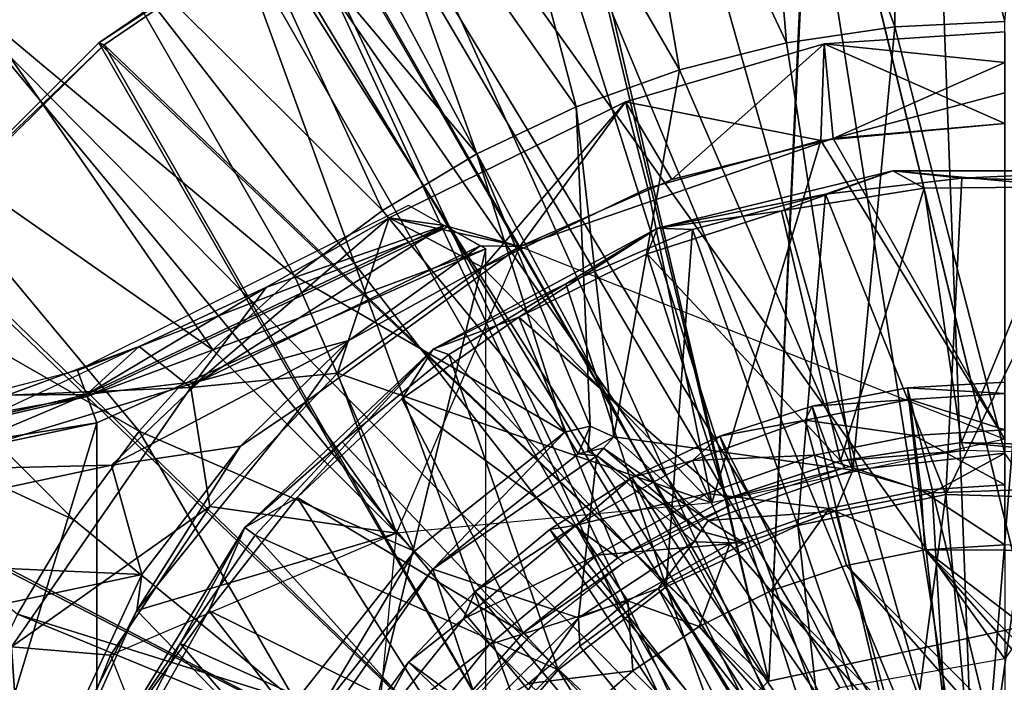
# Model space of a CAD drawing. Units: feet. Extents: x -4 to 17.4, y -6.2 to 2.4.
# Drawn here: x -1 to 0, y 0.4 to 1.1 of the extents above; entities that cross this region are included whole.
import ezdxf

# ---------------------------------------------------------------- set-up
doc = ezdxf.new("R2010")
doc.units = ezdxf.units.FT
doc.header["$MEASUREMENT"] = 0
doc.layers.get('0').update_dxf_attribs({"color": 255})
for name, color, linetype in [('AFUWA-3-ARPM', 4, 'Continuous'), ('AFUWA-3-CLBK', 19, 'Continuous'), ('AFUWA-3-CPVL', 11, 'Continuous'), ('AFUWA-3-KNBK', 19, 'Continuous'), ('AFUWA-P', 2, 'Continuous')]:
    doc.layers.add(name, color=color, linetype=linetype)

# ---------------------------------------------------------------- blocks, each defined once
blk = doc.blocks.new('A$C71C41602')
at = {"linetype": 'Continuous', "lineweight": 0}
for p, q in [((-11.91584, 4.51802), (-11.81092, 4.53354)), ((-11.81092, 4.53354), (-11.91584, 4.51802)), ((-11.81092, 4.53354), (-11.70463, 4.53873)), ((-11.81092, 4.53354), (-11.70463, 4.53873)), ((-11.8794, 4.51697), (-11.7047, 4.52867)), ((-11.7047, 4.52867), (-11.8794, 4.51697)), ((-11.8794, 4.51697), (-12.07155, 4.46096)), ((-11.8794, 4.51697), (-12.07155, 4.46096)), ((-12.01923, 4.49208), (-11.91584, 4.51802)), ((-11.91584, 4.51802), (-12.01923, 4.49208)), ((-11.8794, 4.51697), (-11.87043, 4.42559)), ((-12.01923, 4.49208), (-12.11918, 4.45622)), ((-12.11918, 4.45622), (-12.01923, 4.49208)), ((-12.07155, 4.46096), (-12.2787, 4.35927)), ((-12.07155, 4.46096), (-12.2787, 4.35927)), ((-12.0267, 4.3859), (-12.07155, 4.46096)), ((-12.21527, 4.41064), (-12.11918, 4.45622)), ((-12.21527, 4.41064), (-12.11918, 4.45622)), ((-11.7047, 4.44009), (-11.87043, 4.42559)), ((-11.87043, 4.42559), (-11.7047, 4.44009)), ((-11.87043, 4.42559), (-12.0267, 4.3859)), ((-12.0267, 4.3859), (-11.87043, 4.42559)), ((-12.21527, 4.41064), (-12.30641, 4.35585)), ((-12.21527, 4.41064), (-12.30641, 4.35585)), ((-11.8128, 4.39423), (-12.04047, 4.33874)), ((-11.8128, 4.39423), (-11.87803, 4.37171)), ((-11.8128, 4.39423), (-11.59626, 4.39419)), ((-11.8128, 4.39423), (-11.74611, 4.38708)), ((-11.74611, 4.38708), (-11.59626, 4.39419)), ((-12.17351, 4.32104), (-12.0267, 4.3859)), ((-12.0267, 4.3859), (-12.17351, 4.32104)), ((-11.87803, 4.37171), (-11.74611, 4.38708)), ((-11.74611, 4.38708), (-11.87803, 4.37171)), ((-11.74611, 4.38708), (-11.61303, 4.38349)), ((-11.61303, 4.38349), (-11.74611, 4.38708)), ((-11.87803, 4.37171), (-12.04047, 4.33874)), ((-11.87803, 4.37171), (-12.00667, 4.33754)), ((-11.87803, 4.37171), (-12.00667, 4.33754)), ((-12.59041, 4.20656), (-12.28116, 4.36064)), ((-12.33832, 4.33215), (-12.30641, 4.35585)), ((-12.30641, 4.35585), (-12.33832, 4.33215)), ((-12.24657, 4.34144), (-12.28116, 4.36064)), ((-12.25743, 4.22184), (-12.04047, 4.33874)), ((-12.24653, 4.34144), (-12.24689, 4.34149)), ((-12.24653, 4.34144), (-12.24689, 4.34149)), ((-12.24653, 4.34144), (-12.24514, 4.34065)), ((-12.24653, 4.34144), (-12.24514, 4.34065)), ((-12.24653, 4.34144), (-12.17351, 4.32104)), ((-12.24384, 4.33993), (-12.24516, 4.34066)), ((-12.24384, 4.33993), (-12.2335, 4.33405)), ((-12.2349, 4.33485), (-12.2119, 4.32182)), ((-12.2349, 4.33485), (-12.2119, 4.32182)), ((-12.04047, 4.33874), (-12.12911, 4.28515)), ((-12.12911, 4.28515), (-12.00667, 4.33754)), ((-12.00667, 4.33754), (-12.12911, 4.28515)), ((-12.04047, 4.33874), (-12.00667, 4.33754)), ((-12.58271, 4.15057), (-12.20652, 4.31872)), ((-12.58271, 4.15057), (-12.20652, 4.31872)), ((-12.17351, 4.32104), (-12.38179, 4.17001)), ((-12.38179, 4.17001), (-12.17351, 4.32104)), ((-12.21341, 4.32109), (-12.2119, 4.32182)), ((-12.2119, 4.32182), (-12.21341, 4.32109)), ((-12.21204, 4.32172), (-12.2119, 4.32182)), ((-12.21204, 4.32172), (-12.2119, 4.32182)), ((-12.17351, 4.32104), (-12.2119, 4.32182)), ((-12.2117, 4.32166), (-12.20652, 4.31872)), ((-12.20652, 4.31872), (-12.20652, 4.31792)), ((-12.20377, 4.25075), (-12.17351, 4.32104)), ((-12.17519, 4.31715), (-12.17, 4.31965)), ((-12.17, 4.31965), (-12.17519, 4.31715)), ((-12.11582, 4.29814), (-12.17351, 4.32104)), ((-12.25743, 4.22184), (-12.12911, 4.28515)), ((-12.24221, 4.2166), (-12.12911, 4.28515)), ((-12.12911, 4.28515), (-12.24221, 4.2166)), ((-12.25743, 4.22184), (-12.43951, 4.0494)), ((-12.38179, 4.17001), (-12.34609, 4.2202)), ((-12.25743, 4.22184), (-12.34535, 4.13232)), ((-12.25743, 4.22184), (-12.24221, 4.2166)), ((-12.34535, 4.13232), (-12.24221, 4.2166)), ((-12.24221, 4.2166), (-12.34535, 4.13232)), ((-12.61404, 4.19783), (-12.59028, 4.20661)), ((-12.61404, 4.19783), (-12.59028, 4.20661)), ((-12.59028, 4.20661), (-12.61404, 4.19783)), ((-12.61392, 4.19787), (-12.95191, 4.1111)), ((-12.54488, 4.1722), (-12.65536, 4.13862)), ((-12.54488, 4.1722), (-12.65536, 4.13862)), ((-12.59291, 4.17789), (-12.59273, 4.17789)), ((-12.59273, 4.17789), (-12.59258, 4.17791)), ((-12.54417, 3.96917), (-12.38179, 4.17001)), ((-12.54417, 3.96917), (-12.38179, 4.17001)), ((-12.38179, 4.17001), (-12.44001, 4.13065)), ((-12.58409, 4.15432), (-12.58271, 4.15057)), ((-12.58271, 4.15057), (-12.97935, 4.06649)), ((-12.58271, 4.15057), (-12.97935, 4.06649)), ((-12.34535, 4.13232), (-12.43951, 4.0494)), ((-12.42951, 4.04191), (-12.34535, 4.13232)), ((-12.34535, 4.13232), (-12.42951, 4.04191)), ((-12.13657, 3.91186), (-12.34535, 4.13232)), ((-12.13657, 3.91186), (-12.34535, 4.13232)), ((-11.76178, 4.08131), (-11.90476, 4.05119)), ((-11.61369, 4.07728), (-11.76178, 4.08131)), ((-12.56805, 3.83911), (-12.43951, 4.0494)), ((-12.43951, 4.0494), (-12.50196, 3.93725)), ((-12.43951, 4.0494), (-12.42951, 4.04191)), ((-11.90476, 4.05119), (-12.03198, 3.9919)), ((-12.50196, 3.93725), (-12.42951, 4.04191)), ((-12.50196, 3.93725), (-12.42951, 4.04191)), ((-12.9631, 3.91365), (-12.53904, 4.00381)), ((-12.9631, 3.91365), (-12.53904, 4.00381)), ((-12.66102, 3.74192), (-12.53904, 4.00381)), ((-12.66102, 3.74192), (-12.53904, 4.00381)), ((-12.54417, 3.96917), (-12.53904, 4.00381)), ((-12.03198, 3.9919), (-12.13657, 3.91186)), ((-12.54417, 3.96917), (-12.64776, 3.73673)), ((-12.54417, 3.96917), (-12.64776, 3.73673)), ((-12.56805, 3.83911), (-12.50196, 3.93725)), ((-12.50196, 3.93725), (-12.56271, 3.81834)), ((-12.56271, 3.81834), (-12.50196, 3.93725)), ((-12.22217, 3.81178), (-12.13657, 3.91186)), ((-12.13657, 3.91186), (-11.92166, 3.68494)), ((-12.13657, 3.91186), (-11.92166, 3.68494))]:
    blk.add_line(p, q, dxfattribs=at)

msp = doc.modelspace()

# ---------------------------------------------------------------- linework, layer by layer
at = {"layer": 'AFUWA-3-ARPM'}
for points in [[(-0.10622, 1.07776, 0.49657), (-0.10498, 1.47247, 0.37846), (-0.24418, 1.45575, 0.37846)], [(-0.07315, 1.47462, 0.28003), (-0.02727, 0.24262, 0.28003), (-0.21903, 1.46006, 0.28003)], [(-0.10622, 1.07776, 0.49657), (0.00007, 1.08295, 0.49657), (-0.10498, 1.47247, 0.37846)], [(-0.10498, 1.47247, 0.37846), (0.00007, 1.08295, 0.49657), (0.03568, 1.47589, 0.37846)], [(-0.07315, 1.47462, 0.28003), (0.07275, 1.47462, 0.28003), (-0.02727, 0.24262, 0.28003)], [(0.07275, 1.47462, 0.28003), (0.21814, 1.46018, 0.28003), (-0.02727, 0.24262, 0.28003)], [(-0.21903, 1.46006, 0.28003), (-0.02727, 0.24262, 0.28003), (-0.36223, 1.4313, 0.28003)], [(0.21814, 1.46018, 0.28003), (0.08068, 0.23043, 0.28003), (-0.02727, 0.24262, 0.28003)], [(-0.21115, 1.06224, 0.49657), (-0.24418, 1.45575, 0.37846), (-0.38149, 1.42587, 0.37846)], [(-0.10622, 1.07776, 0.49657), (-0.24418, 1.45575, 0.37846), (-0.21115, 1.06224, 0.49657)], [(-0.02727, 0.24262, 0.28003), (-0.50271, 1.38816, 0.28003), (-0.36223, 1.4313, 0.28003)], [(-0.51549, 1.38308, 0.37846), (-0.31453, 1.0363, 0.49657), (-0.38149, 1.42587, 0.37846)], [(-0.31453, 1.0363, 0.49657), (-0.21115, 1.06224, 0.49657), (-0.38149, 1.42587, 0.37846)], [(-0.41448, 1.00044, 0.49657), (-0.51549, 1.38308, 0.37846), (-0.64443, 1.32796, 0.37846)], [(-0.12984, 0.20674, 0.28003), (-0.63747, 1.3317, 0.28003), (-0.50271, 1.38816, 0.28003)], [(-0.51549, 1.38308, 0.37846), (-0.41448, 1.00044, 0.49657), (-0.31453, 1.0363, 0.49657)], [(-0.12984, 0.20674, 0.28003), (-0.50271, 1.38816, 0.28003), (-0.02727, 0.24262, 0.28003)], [(0.02487, 0.49943, 0.00003), (0.0684, 1.37335, 0.03003), (-0.18621, 1.36392, 0.03003)], [(0.02487, 0.49943, 0.00003), (-0.18536, 1.3613, 0.00003), (0.0684, 1.37335, 0.00003)], [(-0.18621, 1.36392, 0.03003), (-0.43401, 1.30677, 0.03003), (-0.22815, 0.44496, 0.00003)], [(-0.22815, 0.44496, 0.00003), (0.02487, 0.49943, 0.00003), (-0.18621, 1.36392, 0.03003)], [(-0.22815, 0.44496, 0.00003), (-0.42941, 1.30415, 0.00003), (-0.18536, 1.3613, 0.00003)], [(-0.22815, 0.44496, 0.00003), (-0.18536, 1.3613, 0.00003), (0.02487, 0.49943, 0.00003)], [(-0.76789, 1.26075, 0.37846), (-0.51058, 0.95485, 0.49657), (-0.64443, 1.32796, 0.37846)], [(-0.63747, 1.3317, 0.28003), (-0.12984, 0.20674, 0.28003), (-0.7658, 1.2623, 0.28003)], [(-0.51058, 0.95485, 0.49657), (-0.41448, 1.00044, 0.49657), (-0.64443, 1.32796, 0.37846)], [(-0.22815, 0.44496, 0.00003), (-0.43401, 1.30677, 0.03003), (-0.66605, 1.20527, 0.03003)], [(-0.22815, 0.44496, 0.00003), (-0.66223, 1.20241, 0.00003), (-0.42941, 1.30415, 0.00003)], [(-0.12984, 0.20674, 0.28003), (-0.88646, 1.18062, 0.28003), (-0.7658, 1.2623, 0.28003)], [(-0.76789, 1.26075, 0.37846), (-0.88458, 1.18198, 0.37846), (-0.60172, 0.90006, 0.49657)], [(-0.51058, 0.95485, 0.49657), (-0.76789, 1.26075, 0.37846), (-0.60172, 0.90006, 0.49657)], [(-0.66605, 1.20527, 0.03003), (-0.87614, 1.06238, 0.03003), (-0.22815, 0.44496, 0.00003)], [(-0.87614, 1.06238, 0.03003), (-0.66605, 1.20527, 0.03003), (-0.66223, 1.20241, 0.00003)], [(-0.87105, 1.0604, 0.00003), (-0.87614, 1.06238, 0.03003), (-0.66223, 1.20241, 0.00003)], [(-0.22815, 0.44496, 0.00003), (-0.87105, 1.0604, 0.00003), (-0.66223, 1.20241, 0.00003)], [(-0.88458, 1.18198, 0.37846), (-0.99283, 1.09269, 0.37846), (-0.68685, 0.83685, 0.49657)], [(-0.68685, 0.83685, 0.49657), (-0.60172, 0.90006, 0.49657), (-0.88458, 1.18198, 0.37846)], [(-0.88646, 1.18062, 0.28003), (-0.12984, 0.20674, 0.28003), (-0.99947, 1.08667, 0.28003)], [(-0.99283, 1.09269, 0.37846), (-1.09231, 0.9933, 0.37846), (-0.76579, 0.76533, 0.49657)], [(-0.12984, 0.20674, 0.28003), (-0.20669, 0.1299, 0.28003), (-0.99947, 1.08667, 0.28003)], [(-0.99947, 1.08667, 0.28003), (-0.20669, 0.1299, 0.28003), (-0.99947, 0.00005, 0.28003)], [(-0.76579, 0.76533, 0.49657), (-0.68685, 0.83685, 0.49657), (-0.99283, 1.09269, 0.37846)], [(-0.10622, 1.07776, 0.49657), (-0.21115, 1.06224, 0.49657), (-0.14699, 0.64897, 0.49657)], [(-0.10622, 1.07776, 0.49657), (-0.14699, 0.64897, 0.49657), (0, 0.66541, 0.49657)], [(-0.10622, 1.07776, 0.49657), (0, 0.66541, 0.49657), (0.00007, 1.08295, 0.49657)], [(0, 1.04336, 3.8299), (0, 1.07289, 2.99657), (-0.1747, 1.06119, 2.99657)], [(0, 0.9843, 0.49657), (-0.1747, 1.06119, 2.99657), (0, 1.07289, 2.99657)], [(-1.05656, 0.88208, 0.03003), (-0.42004, 0.27128, 0.00003), (-0.87614, 1.06238, 0.03003)], [(-0.87105, 1.0604, 0.00003), (-1.05656, 0.88208, 0.03003), (-0.87614, 1.06238, 0.03003)], [(-1.05656, 0.88208, 0.03003), (-0.87105, 1.0604, 0.00003), (-1.05079, 0.88276, 0.00003)], [(-0.42004, 0.27128, 0.00003), (-1.05079, 0.88276, 0.00003), (-0.87105, 1.0604, 0.00003)], [(-0.87614, 1.06238, 0.03003), (-0.42004, 0.27128, 0.00003), (-0.22815, 0.44496, 0.00003)], [(-0.22815, 0.44496, 0.00003), (-0.42004, 0.27128, 0.00003), (-0.87105, 1.0604, 0.00003)], [(-0.32201, 0.93012, 5.49657), (-0.1747, 1.06119, 2.99657), (-0.36685, 1.00517, 2.99657)], [(-0.17776, 0.9677, 0.49657), (-0.36685, 1.00517, 2.99657), (-0.1747, 1.06119, 2.99657)], [(-0.32201, 0.93012, 5.49657), (-0.16574, 0.9698, 5.49657), (-0.1747, 1.06119, 2.99657)], [(-0.21115, 1.06224, 0.49657), (-0.31453, 1.0363, 0.49657), (-0.14699, 0.64897, 0.49657)], [(-0.1747, 1.06119, 2.99657), (0, 0.9843, 0.49657), (-0.17776, 0.9677, 0.49657)], [(-0.16574, 0.9698, 5.49657), (0, 1.04336, 3.8299), (-0.1747, 1.06119, 2.99657)], [(0, 1.01383, 4.66324), (0, 1.04336, 3.8299), (-0.16574, 0.9698, 5.49657)], [(-0.41448, 1.00044, 0.49657), (-0.3779, 0.6812, 0.49657), (-0.31453, 1.0363, 0.49657)], [(-0.14699, 0.64897, 0.49657), (-0.31453, 1.0363, 0.49657), (-0.3779, 0.6812, 0.49657)], [(0, 0.9843, 5.49657), (0, 1.01383, 4.66324), (-0.16574, 0.9698, 5.49657)], [(-0.46881, 0.86526, 5.49657), (-0.36685, 1.00517, 2.99657), (-0.59518, 0.89309, 3.00801)], [(-0.59518, 0.89309, 3.00801), (-0.36685, 1.00517, 2.99657), (-0.50456, 0.84497, 0.49657)], [(-0.51058, 0.95485, 0.49657), (-0.40097, 0.69159, 0.49657), (-0.41448, 1.00044, 0.49657)], [(-0.50456, 0.84497, 0.49657), (-0.36685, 1.00517, 2.99657), (-0.34498, 0.9218, 0.49657)], [(-0.36685, 1.00517, 2.99657), (-0.46881, 0.86526, 5.49657), (-0.32201, 0.93012, 5.49657)], [(-0.40097, 0.69159, 0.49657), (-0.3779, 0.6812, 0.49657), (-0.41448, 1.00044, 0.49657)], [(-0.34498, 0.9218, 0.49657), (-0.36685, 1.00517, 2.99657), (-0.17776, 0.9677, 0.49657)], [(-0.83703, 0.68666, 0.49657), (-1.09231, 0.9933, 0.37846), (-1.18185, 0.8848, 0.37846)], [(-1.09231, 0.9933, 0.37846), (-0.83703, 0.68666, 0.49657), (-0.76579, 0.76533, 0.49657)], [(0, 0.9843, 0.49657), (0, 0.67918, 0.49657), (-0.17776, 0.9677, 0.49657)], [(0, 0.67919, 5.49657), (0, 0.9843, 5.49657), (-0.16574, 0.9698, 5.49657)], [(0, 0.67919, 5.49657), (-0.16574, 0.9698, 5.49657), (-0.46881, 0.86526, 5.49657)], [(-0.32201, 0.93012, 5.49657), (-0.46881, 0.86526, 5.49657), (-0.16574, 0.9698, 5.49657)], [(-0.2832, 0.61732, 0.49657), (-0.34498, 0.9218, 0.49657), (-0.17776, 0.9677, 0.49657)], [(0, 0.67918, 0.49657), (-0.2832, 0.61732, 0.49657), (-0.17776, 0.9677, 0.49657)], [(-0.60172, 0.90006, 0.49657), (-0.42551, 0.68586, 0.49657), (-0.51058, 0.95485, 0.49657)], [(-0.51058, 0.95485, 0.49657), (-0.42551, 0.68586, 0.49657), (-0.40097, 0.69159, 0.49657)], [(-0.34498, 0.9218, 0.49657), (-0.2832, 0.61732, 0.49657), (-0.50456, 0.84497, 0.49657)], [(-0.53914, 0.88414, 4.04972), (-0.57646, 0.90485, 2.99657), (-0.89669, 0.74531, 3.18145)], [(-0.42551, 0.68586, 0.49657), (-0.60172, 0.90006, 0.49657), (-0.68685, 0.83685, 0.49657)], [(-0.88803, 0.72211, 4.07226), (-0.54184, 0.88565, 3.97377), (-0.71398, 0.82588, 3.07883)], [(-0.54184, 0.88565, 3.97377), (-0.88803, 0.72211, 4.07226), (-0.77823, 0.73525, 4.95011)], [(-0.78722, 0.72893, 2.99657), (-0.71398, 0.82588, 3.07883), (-0.59518, 0.89309, 3.00801)], [(-0.78722, 0.72893, 2.99657), (-0.59518, 0.89309, 3.00801), (-0.64528, 0.743, 0.49657)], [(-0.5072, 0.86603, 4.95096), (-0.54184, 0.88565, 3.97377), (-0.77823, 0.73525, 4.95011)], [(-0.54184, 0.88565, 3.97377), (-0.59518, 0.89309, 3.00801), (-0.71398, 0.82588, 3.07883)], [(-0.64528, 0.743, 0.49657), (-0.59518, 0.89309, 3.00801), (-0.50456, 0.84497, 0.49657)], [(-0.46881, 0.86526, 5.49657), (-0.59518, 0.89309, 3.00801), (-0.54184, 0.88565, 3.97377)], [(-0.5072, 0.86603, 4.95096), (-0.46881, 0.86526, 5.49657), (-0.54184, 0.88565, 3.97377)], [(-1.18185, 0.8848, 0.37846), (-1.26053, 0.76868, 0.37846), (-0.90032, 0.60108, 0.49657)], [(-0.42004, 0.27128, 0.00003), (-1.05656, 0.88208, 0.03003), (-1.19964, 0.67253, 0.03003)], [(-0.42004, 0.27128, 0.00003), (-1.19599, 0.67437, 0.00003), (-1.05079, 0.88276, 0.00003)], [(-1.18185, 0.8848, 0.37846), (-0.90032, 0.60108, 0.49657), (-0.83703, 0.68666, 0.49657)], [(-0.88735, 0.72027, 4.14217), (-0.53914, 0.88414, 4.04972), (-0.89669, 0.74531, 3.18145)], [(-0.53914, 0.88414, 4.04972), (-0.88735, 0.72027, 4.14217), (-0.50183, 0.86294, 5.10287)], [(-0.50183, 0.86294, 5.10287), (-0.88735, 0.72027, 4.14217), (-0.87802, 0.69479, 5.10287)], [(-0.87802, -0.69468, 5.10287), (-0.50183, 0.86294, 5.10287), (-0.87802, 0.69479, 5.10287)], [(-0.87802, -0.69468, 5.10287), (-0.50183, -0.86284, 5.10287), (-0.50183, 0.86294, 5.10287)], [(-0.5072, 0.86603, 4.95096), (-0.77823, 0.73525, 4.95011), (-0.6343, 0.77438, 5.02473)], [(-0.6771, 0.71422, 5.49657), (-0.46881, 0.86526, 5.49657), (-0.6343, 0.77438, 5.02473)], [(-0.46881, 0.86526, 5.49657), (-0.6771, 0.71422, 5.49657), (-0.58809, 0.58815, 5.49657)], [(-0.46881, 0.86526, 5.49657), (-0.5072, 0.86603, 4.95096), (-0.6343, 0.77438, 5.02473)], [(-0.64528, 0.743, 0.49657), (-0.50456, 0.84497, 0.49657), (-0.2832, 0.61732, 0.49657)], [(-0.68685, 0.83685, 0.49657), (-0.76579, 0.76533, 0.49657), (-0.5707, 0.57075, 0.49657)], [(-0.42551, 0.68586, 0.49657), (-0.68685, 0.83685, 0.49657), (-0.5707, 0.57075, 0.49657)], [(-0.83712, 0.76873, 3.14909), (-0.88803, 0.72211, 4.07226), (-0.71398, 0.82588, 3.07883)], [(-0.83712, 0.76873, 3.14909), (-0.71398, 0.82588, 3.07883), (-0.78722, 0.72893, 2.99657)], [(-0.86388, 0.65385, 5.05831), (-0.6343, 0.77438, 5.02473), (-0.77823, 0.73525, 4.95011)], [(-0.6343, 0.77438, 5.02473), (-0.86388, 0.65385, 5.05831), (-0.73896, 0.6724, 5.07818)], [(-0.6771, 0.71422, 5.49657), (-0.6343, 0.77438, 5.02473), (-0.73896, 0.6724, 5.07818)], [(-0.95481, 0.50976, 0.49657), (-0.90032, 0.60108, 0.49657), (-1.26053, 0.76868, 0.37846)], [(-0.83712, 0.76873, 3.14909), (-1.25114, 0.57527, 3.36628), (-0.96448, 0.72167, 3.21851)], [(-0.96448, 0.72167, 3.21851), (-0.83712, 0.76873, 3.14909), (-0.78722, 0.72893, 2.99657)], [(-0.96448, 0.72167, 3.21851), (-0.88803, 0.72211, 4.07226), (-0.83712, 0.76873, 3.14909)], [(-0.5707, 0.57075, 0.49657), (-0.76579, 0.76533, 0.49657), (-0.83703, 0.68666, 0.49657)], [(-0.89669, 0.74531, 3.18145), (-1.24722, 0.65532, 3.36235), (-0.88735, 0.72027, 4.14217)], [(-0.64528, 0.743, 0.49657), (-0.76872, 0.61397, 0.49657), (-0.78722, 0.72893, 2.99657)], [(-0.64528, 0.743, 0.49657), (-0.58809, 0.58815, 0.49657), (-0.76872, 0.61397, 0.49657)], [(-0.2832, 0.61732, 0.49657), (-0.58809, 0.58815, 0.49657), (-0.64528, 0.743, 0.49657)], [(-1.0619, 0.64902, 4.94949), (-0.77823, 0.73525, 4.95011), (-0.88803, 0.72211, 4.07226)], [(-0.77823, 0.73525, 4.95011), (-1.0619, 0.64902, 4.94949), (-0.86388, 0.65385, 5.05831)], [(-0.78722, 0.72893, 2.99657), (-0.96044, 0.4781, 2.99657), (-0.96448, 0.72167, 3.21851)], [(-0.78722, 0.72893, 2.99657), (-0.76872, 0.61397, 0.49657), (-0.96044, 0.4781, 2.99657)], [(-0.87802, 0.69479, 5.10287), (-0.88735, 0.72027, 4.14217), (-1.26093, 0.63322, 4.23262)], [(-0.88735, 0.72027, 4.14217), (-1.24722, 0.65532, 3.36235), (-1.26093, 0.63322, 4.23262)], [(-0.96448, 0.72167, 3.21851), (-1.25994, 0.63484, 4.16929), (-0.88803, 0.72211, 4.07226)], [(-0.88803, 0.72211, 4.07226), (-1.25994, 0.63484, 4.16929), (-1.0619, 0.64902, 4.94949)], [(-0.83947, 0.51338, 5.49657), (-0.6771, 0.71422, 5.49657), (-0.73896, 0.6724, 5.07818)], [(-0.83947, 0.51338, 5.49657), (-0.58809, 0.58815, 5.49657), (-0.6771, 0.71422, 5.49657)], [(-1.27465, -0.61061, 5.10287), (-0.87802, -0.69468, 5.10287), (-0.87802, 0.69479, 5.10287)], [(-1.27465, -0.61061, 5.10287), (-0.87802, 0.69479, 5.10287), (-1.27465, 0.61071, 5.10287)], [(-0.87802, 0.69479, 5.10287), (-1.26093, 0.63322, 4.23262), (-1.27465, 0.61071, 5.10287)], [(-0.90032, 0.60108, 0.49657), (-0.68581, 0.42556, 0.49657), (-0.83703, 0.68666, 0.49657)], [(-0.68581, 0.42556, 0.49657), (-0.5707, 0.57075, 0.49657), (-0.83703, 0.68666, 0.49657)], [(-0.5707, 0.57075, 0.49657), (-0.5532, 0.55325, 1.20523), (-0.42551, 0.68586, 0.49657)], [(-0.41246, 0.66483, 1.20523), (-0.42551, 0.68586, 0.49657), (-0.5532, 0.55325, 1.20523)], [(-0.41246, 0.66483, 1.20523), (-0.40097, 0.69159, 0.49657), (-0.42551, 0.68586, 0.49657)], [(-0.40097, 0.69159, 0.49657), (-0.41246, 0.66483, 1.20523), (-0.40321, 0.66695, 1.20523)], [(-0.40097, 0.69159, 0.49657), (-0.40321, 0.66695, 1.20523), (-0.3779, 0.6812, 0.49657)], [(-0.3779, 0.6812, 0.49657), (-0.40321, 0.66695, 1.20523), (-0.38787, 0.67025, 0.92054)], [(-0.3779, 0.6812, 0.49657), (-0.38787, 0.67025, 0.92054), (-0.28671, 0.60046, 0.49657)], [(-0.28671, 0.60046, 0.49657), (-0.14699, 0.64897, 0.49657), (-0.3779, 0.6812, 0.49657)], [(-1.19964, 0.67253, 0.03003), (-1.30182, 0.44127, 0.03003), (-0.42004, 0.27128, 0.00003)], [(-1.19599, 0.67437, 0.00003), (-0.42004, 0.27128, 0.00003), (-1.30073, 0.44266, 0.00003)], [(-0.86388, 0.65385, 5.05831), (-0.83434, 0.54803, 5.10287), (-0.73896, 0.6724, 5.07818)], [(-0.73896, 0.6724, 5.07818), (-0.83434, 0.54803, 5.10287), (-0.83947, 0.51338, 5.49657)], [(-0.3946, 0.66293, 1.20523), (-0.40321, 0.66695, 1.20523), (-0.41246, 0.66483, 1.20523)], [(-0.3946, 0.66293, 1.20523), (-0.38787, 0.67025, 0.92054), (-0.40321, 0.66695, 1.20523)], [(-0.3946, 0.66293, 1.20523), (-0.29374, 0.59014, 0.85139), (-0.38787, 0.67025, 0.92054)], [(-0.28671, 0.60046, 0.49657), (-0.38787, 0.67025, 0.92054), (-0.29374, 0.59014, 0.85139)], [(-0.5532, 0.55325, 1.20523), (-0.3946, 0.66293, 1.20523), (-0.41246, 0.66483, 1.20523)], [(-0.3946, 0.66293, 1.20523), (-0.5532, 0.55325, 1.20523), (-0.41233, 0.50639, 1.20523)], [(-0.41233, 0.50639, 1.20523), (-0.30062, 0.57972, 1.20523), (-0.3946, 0.66293, 1.20523)], [(-0.3946, 0.66293, 1.20523), (-0.30062, 0.57972, 1.20523), (-0.29374, 0.59014, 0.85139)], [(-0.14699, 0.64897, 0.49657), (-0.07018, 0.62707, 2.46507), (0, 0.66541, 0.49657)], [(0, 0.66541, 0.49657), (-0.07018, 0.62707, 2.46507), (0.02415, 0.63047, 2.46507)], [(-1.0619, 0.64902, 4.94949), (-1.26856, 0.5674, 5.05808), (-0.86388, 0.65385, 5.05831)], [(-0.83434, 0.54803, 5.10287), (-0.86388, 0.65385, 5.05831), (-1.26856, 0.5674, 5.05808)], [(-0.16376, 0.60943, 2.46507), (-0.14699, 0.64897, 0.49657), (-0.28671, 0.60046, 0.49657)], [(-0.14699, 0.64897, 0.49657), (-0.16376, 0.60943, 2.46507), (-0.07018, 0.62707, 2.46507)], [(-0.0428, 0.15977, 2.46507), (0.02415, 0.63047, 2.46507), (-0.07018, 0.62707, 2.46507)], [(-0.0428, 0.15977, 2.46507), (0.0428, 0.15977, 2.46507), (0.02415, 0.63047, 2.46507)], [(-0.0428, 0.15977, 2.46507), (-0.07018, 0.62707, 2.46507), (-0.16376, 0.60943, 2.46507)], [(-0.76872, 0.61397, 0.49657), (-0.86481, 0.47007, 0.49657), (-0.96044, 0.4781, 2.99657)], [(-0.76872, 0.61397, 0.49657), (-0.58809, 0.58815, 0.49657), (-0.86481, 0.47007, 0.49657)], [(-0.16376, 0.60943, 2.46507), (-0.28671, 0.60046, 0.49657), (-0.25176, 0.57863, 2.46507)], [(-0.16376, 0.60943, 2.46507), (-0.25176, 0.57863, 2.46507), (-0.0428, 0.15977, 2.46507)], [(-0.95481, 0.50976, 0.49657), (-0.68581, 0.42556, 0.49657), (-0.90032, 0.60108, 0.49657)], [(-0.25176, 0.57863, 2.46507), (-0.28671, 0.60046, 0.49657), (-0.29374, 0.59014, 0.85139)], [(-0.58809, 0.58815, 5.49657), (-0.83947, 0.51338, 5.49657), (-0.61727, 0.28325, 5.49657)], [(-0.25176, 0.57863, 2.46507), (-0.29374, 0.59014, 0.85139), (-0.30062, 0.57972, 1.20523)], [(-0.41233, 0.50639, 1.20523), (-0.33507, 0.53469, 2.46507), (-0.30062, 0.57972, 1.20523)], [(-0.33507, 0.53469, 2.46507), (-0.25176, 0.57863, 2.46507), (-0.30062, 0.57972, 1.20523)], [(-0.0428, 0.15977, 2.46507), (-0.25176, 0.57863, 2.46507), (-0.33507, 0.53469, 2.46507)], [(-1.26856, 0.5674, 5.05808), (-1.2584, 0.45786, 5.10287), (-0.83434, 0.54803, 5.10287)], [(-0.66478, 0.41251, 1.20523), (-0.5707, 0.57075, 0.49657), (-0.68581, 0.42556, 0.49657)], [(-0.5707, 0.57075, 0.49657), (-0.66478, 0.41251, 1.20523), (-0.5532, 0.55325, 1.20523)], [(-0.5532, 0.55325, 1.20523), (-0.66478, 0.41251, 1.20523), (-0.6633, 0.39511, 1.20523)], [(-0.5532, 0.55325, 1.20523), (-0.6633, 0.39511, 1.20523), (-0.50634, 0.41237, 1.20523)], [(-0.41233, 0.50639, 1.20523), (-0.5532, 0.55325, 1.20523), (-0.50634, 0.41237, 1.20523)], [(-1.2584, 0.45786, 5.10287), (-0.95633, 0.28614, 5.10287), (-0.83434, 0.54803, 5.10287)], [(-0.83947, 0.51338, 5.49657), (-0.83434, 0.54803, 5.10287), (-0.95633, 0.28614, 5.10287)], [(-0.4108, 0.47881, 2.46507), (-0.33507, 0.53469, 2.46507), (-0.41233, 0.50639, 1.20523)], [(-0.11692, 0.11697, 2.46507), (-0.33507, 0.53469, 2.46507), (-0.4108, 0.47881, 2.46507)], [(-0.11692, 0.11697, 2.46507), (-0.0428, 0.15977, 2.46507), (-0.33507, 0.53469, 2.46507)], [(-0.69158, 0.40147, 0.49657), (-0.95481, 0.50976, 0.49657), (-1.00004, 0.4138, 0.49657)], [(-0.83947, 0.51338, 5.49657), (-0.95633, 0.28614, 5.10287), (-0.94306, 0.28095, 5.49657)], [(-0.69158, 0.40147, 0.49657), (-0.68581, 0.42556, 0.49657), (-0.95481, 0.50976, 0.49657)], [(-0.94306, 0.28095, 5.49657), (-0.61727, 0.28325, 5.49657), (-0.83947, 0.51338, 5.49657)], [(-0.47802, 0.4119, 2.46507), (-0.41233, 0.50639, 1.20523), (-0.50634, 0.41237, 1.20523)], [(-0.47802, 0.4119, 2.46507), (-0.4108, 0.47881, 2.46507), (-0.41233, 0.50639, 1.20523)], [(-0.96044, 0.4781, 2.99657), (-0.94616, 0.26722, 0.49657), (-1.05974, 0.16718, 2.99657)], [(-0.94616, 0.26722, 0.49657), (-0.96044, 0.4781, 2.99657), (-0.86481, 0.47007, 0.49657)], [(-0.4108, 0.47881, 2.46507), (-0.47802, 0.4119, 2.46507), (-0.11692, 0.11697, 2.46507)], [(-0.86481, 0.47007, 0.49657), (-0.67913, 0.00005, 0.49657), (-0.94616, 0.26722, 0.49657)]]:
    msp.add_3dface(points, dxfattribs=at)
at = {"layer": 'AFUWA-3-CLBK'}
for points in [[(-1, 0.01605, 0.28003), (-0.17817, 0.1231, 0.28003), (-1, 1.86605, 0.28003)], [(-0.10059, 0.1918, 0.28003), (0, 0.21659, 0.28003), (-1, 1.86605, 0.28003)], [(1, 1.86605, 0.28003), (-1, 1.86605, 0.28003), (0, 0.21659, 0.28003)], [(-0.10059, 0.1918, 0.28003), (-1, 1.86605, 0.28003), (-0.17817, 0.1231, 0.28003)], [(0, 0.46659, 0.03003), (-0.15947, 0.43848, 0.03003), (-1, 1.86605, 0.03003)], [(-0.29996, 0.35737, 0.03003), (-0.40403, 0.23332, 0.03003), (-1, 1.86605, 0.03003)], [(-1, 0.01605, 0.03003), (-1, 1.86605, 0.03003), (-0.40403, 0.23332, 0.03003)], [(-1, 1.86605, 0.03003), (-0.15947, 0.43848, 0.03003), (-0.29996, 0.35737, 0.03003)], [(-1, 1.86605, 0.03003), (1, 1.86605, 0.03003), (0, 0.46659, 0.03003)], [(-0.07441, 0.15354, -2.28146), (0, 0.16934, -2.28146), (-1, 1.61605, -2.28146)], [(1, 1.61605, -2.28146), (-1, 1.61605, -2.28146), (0, 0.16934, -2.28146)], [(-1, 1.61605, -2.28146), (-1, 0.00227, -2.28146), (-0.13603, 0.10879, -2.28146)], [(-0.07441, 0.15354, -2.28146), (-1, 1.61605, -2.28146), (-0.13603, 0.10879, -2.28146)], [(-1, 1.61605, -2.53146), (1, 1.61605, -2.53146), (0, 0.16934, -2.53146)], [(-1, 0.00227, -2.53146), (-1, 1.61605, -2.53146), (-0.13603, 0.10879, -2.53146)], [(0, 0.16934, -2.53146), (-0.07441, 0.15354, -2.53146), (-1, 1.61605, -2.53146)], [(-1, 1.61605, -2.53146), (-0.07441, 0.15354, -2.53146), (-0.13603, 0.10879, -2.53146)]]:
    msp.add_3dface(points, dxfattribs=at)
at = {"layer": 'AFUWA-3-CPVL'}
for points in [[(-0.10811, 0.93845, 5.51295), (-0.21572, 0.89975, 5.49657), (-0.33577, 0.88296, 5.51295)], [(-0.17333, 0.91593, 5.53483), (-0.10811, 0.93845, 5.51295), (-0.33577, 0.88296, 5.51295)], [(-0.07786, 0.92188, 5.49657), (-0.21572, 0.89975, 5.49657), (-0.10811, 0.93845, 5.51295)], [(-0.10811, 0.93845, 5.51295), (-0.17333, 0.91593, 5.53483), (-0.04141, 0.9313, 5.53483)], [(0.06054, 0.9231, 5.49657), (-0.10811, 0.93845, 5.51295), (0.10844, 0.93841, 5.51295)], [(-0.10811, 0.93845, 5.51295), (-0.04141, 0.9313, 5.53483), (0.10844, 0.93841, 5.51295)], [(-0.10811, 0.93845, 5.51295), (0.06054, 0.9231, 5.49657), (-0.07786, 0.92188, 5.49657)], [(-0.04141, 0.9313, 5.53483), (0.09166, 0.92771, 5.53483), (0.10844, 0.93841, 5.51295)], [(-0.04141, 0.9313, 5.53483), (-0.17333, 0.91593, 5.53483), (-0.05708, 0.62553, 5.62249)], [(-0.04141, 0.9313, 5.53483), (-0.05708, 0.62553, 5.62249), (0.09166, 0.92771, 5.53483)], [(-0.05708, 0.62553, 5.62249), (0.091, 0.6215, 5.62249), (0.09166, 0.92771, 5.53483)], [(-0.33577, 0.88296, 5.51295), (-0.30198, 0.88176, 5.53483), (-0.17333, 0.91593, 5.53483)], [(-0.17333, 0.91593, 5.53483), (-0.30198, 0.88176, 5.53483), (-0.20006, 0.59541, 5.62249)], [(-0.1588, 0.65821, 5.49657), (-0.21572, 0.89975, 5.49657), (-0.07786, 0.92188, 5.49657)], [(-0.05708, 0.62553, 5.62249), (-0.17333, 0.91593, 5.53483), (-0.20006, 0.59541, 5.62249)], [(-0.1588, 0.65821, 5.49657), (-0.07786, 0.92188, 5.49657), (-0.04193, 0.67581, 5.49657)], [(-0.04193, 0.67581, 5.49657), (-0.07786, 0.92188, 5.49657), (0.06054, 0.9231, 5.49657)], [(0.07644, 0.67259, 5.49657), (-0.04193, 0.67581, 5.49657), (0.06054, 0.9231, 5.49657)], [(-0.33577, 0.88296, 5.51295), (-0.21572, 0.89975, 5.49657), (-0.34593, 0.85812, 5.49657)], [(-0.1588, 0.65821, 5.49657), (-0.34593, 0.85812, 5.49657), (-0.21572, 0.89975, 5.49657)], [(-0.33577, 0.88296, 5.51295), (-0.46979, 0.79704, 5.49657), (-0.55273, 0.76605, 5.51295)], [(-0.42441, 0.82936, 5.53483), (-0.33577, 0.88296, 5.51295), (-0.55273, 0.76605, 5.51295)], [(-0.33577, 0.88296, 5.51295), (-0.34593, 0.85812, 5.49657), (-0.46979, 0.79704, 5.49657)], [(-0.33577, 0.88296, 5.51295), (-0.42441, 0.82936, 5.53483), (-0.30198, 0.88176, 5.53483)], [(-0.30198, 0.88176, 5.53483), (-0.42441, 0.82936, 5.53483), (-0.32728, 0.53612, 5.62249)], [(-0.30198, 0.88176, 5.53483), (-0.32728, 0.53612, 5.62249), (-0.20006, 0.59541, 5.62249)], [(-0.26949, 0.62129, 5.49657), (-0.46979, 0.79704, 5.49657), (-0.34593, 0.85812, 5.49657)], [(-0.1588, 0.65821, 5.49657), (-0.26949, 0.62129, 5.49657), (-0.34593, 0.85812, 5.49657)], [(-0.42441, 0.82936, 5.53483), (-0.55273, 0.76605, 5.51295), (-0.53751, 0.76082, 5.53483)], [(-0.32728, 0.53612, 5.62249), (-0.42441, 0.82936, 5.53483), (-0.53751, 0.76082, 5.53483)], [(-0.46979, 0.79704, 5.49657), (-0.58302, 0.71815, 5.49657), (-0.55273, 0.76605, 5.51295)], [(-0.37404, 0.56433, 5.49657), (-0.58302, 0.71815, 5.49657), (-0.46979, 0.79704, 5.49657)], [(-0.26949, 0.62129, 5.49657), (-0.37404, 0.56433, 5.49657), (-0.46979, 0.79704, 5.49657)], [(-0.73482, 0.59361, 5.51295), (-0.64066, 0.67654, 5.53483), (-0.55273, 0.76605, 5.51295)], [(-0.73482, 0.59361, 5.51295), (-0.55273, 0.76605, 5.51295), (-0.68421, 0.62276, 5.49657)], [(-0.68421, 0.62276, 5.49657), (-0.55273, 0.76605, 5.51295), (-0.58302, 0.71815, 5.49657)], [(-0.55273, 0.76605, 5.51295), (-0.64066, 0.67654, 5.53483), (-0.53751, 0.76082, 5.53483)], [(-0.64066, 0.67654, 5.53483), (-0.43187, 0.45608, 5.62249), (-0.53751, 0.76082, 5.53483)], [(-0.32728, 0.53612, 5.62249), (-0.53751, 0.76082, 5.53483), (-0.43187, 0.45608, 5.62249)], [(-0.46563, 0.49172, 5.49657), (-0.68421, 0.62276, 5.49657), (-0.58302, 0.71815, 5.49657)], [(-0.58302, 0.71815, 5.49657), (-0.37404, 0.56433, 5.49657), (-0.46563, 0.49172, 5.49657)], [(-0.64066, 0.67654, 5.53483), (-0.73482, 0.59361, 5.51295), (-0.72481, 0.58613, 5.53483)], [(-0.72481, 0.58613, 5.53483), (-0.43187, 0.45608, 5.62249), (-0.64066, 0.67654, 5.53483)], [(-0.03904, 0.66813, 5.10287), (-0.1588, 0.65821, 5.49657), (-0.04193, 0.67581, 5.49657)], [(-0.03904, 0.66813, 5.10287), (-0.15462, 0.65133, 5.10287), (-0.1588, 0.65821, 5.49657)], [(-0.04193, 0.67581, 5.49657), (0.07644, 0.67259, 5.49657), (0.07723, 0.66484, 5.10287)], [(-0.04193, 0.67581, 5.49657), (0.07723, 0.66484, 5.10287), (-0.03904, 0.66813, 5.10287)], [(-0.1588, 0.65821, 5.49657), (-0.15462, 0.65133, 5.10287), (-0.26949, 0.62129, 5.49657)], [(-0.15462, 0.65133, 5.10287), (-0.26592, 0.61474, 5.10287), (-0.26949, 0.62129, 5.49657)], [(-0.73482, 0.59361, 5.51295), (-0.68421, 0.62276, 5.49657), (-0.7696, 0.51339, 5.49657)], [(-0.5447, 0.40203, 5.49657), (-0.7696, 0.51339, 5.49657), (-0.68421, 0.62276, 5.49657)], [(-0.46563, 0.49172, 5.49657), (-0.5447, 0.40203, 5.49657), (-0.68421, 0.62276, 5.49657)], [(-0.37404, 0.56433, 5.49657), (-0.26949, 0.62129, 5.49657), (-0.26592, 0.61474, 5.10287)], [(-0.10051, 0.29915, 5.67569), (-0.05708, 0.62553, 5.62249), (-0.20006, 0.59541, 5.62249)], [(-0.10051, 0.29915, 5.67569), (-0.02868, 0.31428, 5.67569), (-0.05708, 0.62553, 5.62249)], [(0.091, 0.6215, 5.62249), (-0.05708, 0.62553, 5.62249), (-0.02868, 0.31428, 5.67569)], [(-0.02868, 0.31428, 5.67569), (0.04572, 0.31226, 5.67569), (0.091, 0.6215, 5.62249)], [(-0.26592, 0.61474, 5.10287), (-0.36861, 0.55955, 5.10287), (-0.37404, 0.56433, 5.49657)], [(-0.86335, 0.38333, 5.51295), (-0.73482, 0.59361, 5.51295), (-0.7696, 0.51339, 5.49657)], [(-0.79726, 0.48147, 5.53483), (-0.73482, 0.59361, 5.51295), (-0.86335, 0.38333, 5.51295)], [(-0.79726, 0.48147, 5.53483), (-0.72481, 0.58613, 5.53483), (-0.73482, 0.59361, 5.51295)], [(-0.32728, 0.53612, 5.62249), (-0.16442, 0.26936, 5.67569), (-0.20006, 0.59541, 5.62249)], [(-0.20006, 0.59541, 5.62249), (-0.16442, 0.26936, 5.67569), (-0.10051, 0.29915, 5.67569)], [(-0.51748, 0.35599, 5.62249), (-0.72481, 0.58613, 5.53483), (-0.79726, 0.48147, 5.53483)], [(-0.43187, 0.45608, 5.62249), (-0.72481, 0.58613, 5.53483), (-0.51748, 0.35599, 5.62249)], [(-0.36861, 0.55955, 5.10287), (-0.46563, 0.49172, 5.49657), (-0.37404, 0.56433, 5.49657)], [(-0.46031, 0.48712, 5.10287), (-0.46563, 0.49172, 5.49657), (-0.36861, 0.55955, 5.10287)], [(-0.32728, 0.53612, 5.62249), (-0.43187, 0.45608, 5.62249), (-0.21697, 0.22915, 5.67569)], [(-0.16442, 0.26936, 5.67569), (-0.32728, 0.53612, 5.62249), (-0.21697, 0.22915, 5.67569)], [(-0.7696, 0.51339, 5.49657), (-0.83737, 0.39352, 5.49657), (-0.86335, 0.38333, 5.51295)], [(-0.60598, 0.30212, 5.49657), (-0.83737, 0.39352, 5.49657), (-0.7696, 0.51339, 5.49657)], [(-0.60598, 0.30212, 5.49657), (-0.7696, 0.51339, 5.49657), (-0.5447, 0.40203, 5.49657)], [(-0.5447, 0.40203, 5.49657), (-0.46563, 0.49172, 5.49657), (-0.46031, 0.48712, 5.10287)], [(-0.53806, 0.39942, 5.10287), (-0.5447, 0.40203, 5.49657), (-0.46031, 0.48712, 5.10287)], [(-0.85801, 0.36256, 5.53483), (-0.79726, 0.48147, 5.53483), (-0.86335, 0.38333, 5.51295)], [(-0.5836, 0.23219, 5.62249), (-0.79726, 0.48147, 5.53483), (-0.85801, 0.36256, 5.53483)], [(-0.79726, 0.48147, 5.53483), (-0.5836, 0.23219, 5.62249), (-0.51748, 0.35599, 5.62249)], [(-0.43187, 0.45608, 5.62249), (-0.51748, 0.35599, 5.62249), (-0.25997, 0.17887, 5.67569)], [(-0.25997, 0.17887, 5.67569), (-0.21697, 0.22915, 5.67569), (-0.43187, 0.45608, 5.62249)]]:
    msp.add_3dface(points, dxfattribs=at)
at = {"layer": 'AFUWA-3-KNBK'}
for points in [[(0, 0.72325, -1.28058), (0, 0.7343, -1.33855), (-0.09396, 0.72865, -1.33855)], [(-0.09396, 0.72865, -1.37792), (0, 0.7343, -1.33855), (0, 0.7343, -1.37792)], [(0, 0.7343, -1.33855), (-0.09396, 0.72865, -1.37792), (-0.09396, 0.72865, -1.33855)], [(-0.09396, 0.72865, -1.37792), (0, 0.7343, -1.37792), (0, 0.3406, -1.55508)], [(-0.09176, 0.71751, -1.28058), (-0.09396, 0.72865, -1.33855), (-0.18628, 0.71105, -1.33855)], [(-0.09396, 0.72865, -1.37792), (-0.18628, 0.71105, -1.33855), (-0.09396, 0.72865, -1.33855)], [(-0.18628, 0.71105, -1.37792), (-0.18628, 0.71105, -1.33855), (-0.09396, 0.72865, -1.37792)], [(-0.04906, 0.33706, -1.55508), (-0.18628, 0.71105, -1.37792), (-0.09396, 0.72865, -1.37792)], [(0, 0.72325, -1.28058), (-0.09396, 0.72865, -1.33855), (-0.09176, 0.71751, -1.28058)], [(-0.09396, 0.72865, -1.37792), (0, 0.3406, -1.55508), (-0.04906, 0.33706, -1.55508)], [(-0.19309, 0.6975, -1.28058), (-0.09176, 0.71751, -1.28058), (-0.18628, 0.71105, -1.33855)], [(-0.0874, 0.68272, -1.22719), (-0.09176, 0.71751, -1.28058), (-0.19309, 0.6975, -1.28058)], [(-0.09176, 0.71751, -1.28058), (0, 0.68818, -1.22719), (0, 0.72325, -1.28058)], [(0, 0.68818, -1.22719), (-0.09176, 0.71751, -1.28058), (-0.0874, 0.68272, -1.22719)], [(-0.18628, 0.71105, -1.33855), (-0.27539, 0.68208, -1.33855), (-0.19309, 0.6975, -1.28058)], [(-0.18628, 0.71105, -1.37792), (-0.27539, 0.68208, -1.33855), (-0.18628, 0.71105, -1.33855)], [(-0.27539, 0.68208, -1.37792), (-0.27539, 0.68208, -1.33855), (-0.18628, 0.71105, -1.37792)], [(-0.09599, 0.32733, -1.55508), (-0.27539, 0.68208, -1.37792), (-0.18628, 0.71105, -1.37792)], [(-0.09599, 0.32733, -1.55508), (-0.18628, 0.71105, -1.37792), (-0.04906, 0.33706, -1.55508)], [(-0.18391, 0.66366, -1.22719), (-0.19309, 0.6975, -1.28058), (-0.30198, 0.65854, -1.28058)], [(-0.27539, 0.68208, -1.33855), (-0.30198, 0.65854, -1.28058), (-0.19309, 0.6975, -1.28058)], [(-0.19309, 0.6975, -1.28058), (-0.18391, 0.66366, -1.22719), (-0.0874, 0.68272, -1.22719)], [(0, 0.63479, -1.19212), (0, 0.68818, -1.22719), (-0.0874, 0.68272, -1.22719)], [(-0.27539, 0.68208, -1.33855), (-0.3605, 0.642, -1.33855), (-0.30198, 0.65854, -1.28058)], [(-0.3605, 0.642, -1.37792), (-0.3605, 0.642, -1.33855), (-0.27539, 0.68208, -1.37792)], [(-0.3605, 0.642, -1.33855), (-0.27539, 0.68208, -1.33855), (-0.27539, 0.68208, -1.37792)], [(-0.27539, 0.68208, -1.37792), (-0.14078, 0.31143, -1.55508), (-0.3605, 0.642, -1.37792)], [(-0.14078, 0.31143, -1.55508), (-0.27539, 0.68208, -1.37792), (-0.09599, 0.32733, -1.55508)], [(-0.08075, 0.62974, -1.19212), (-0.0874, 0.68272, -1.22719), (-0.18391, 0.66366, -1.22719)], [(0, 0.63479, -1.19212), (-0.0874, 0.68272, -1.22719), (-0.08075, 0.62974, -1.19212)], [(-0.30198, 0.65854, -1.28058), (-0.4143, 0.59577, -1.28058), (-0.28761, 0.62655, -1.22719)], [(-0.3605, 0.642, -1.33855), (-0.4143, 0.59577, -1.28058), (-0.30198, 0.65854, -1.28058)], [(-0.28761, 0.62655, -1.22719), (-0.18391, 0.66366, -1.22719), (-0.30198, 0.65854, -1.28058)], [(-0.18391, 0.66366, -1.22719), (-0.28761, 0.62655, -1.22719), (-0.16992, 0.61213, -1.19212)], [(-0.08075, 0.62974, -1.19212), (-0.18391, 0.66366, -1.22719), (-0.16992, 0.61213, -1.19212)], [(-0.3605, 0.642, -1.33855), (-0.4399, 0.59159, -1.33855), (-0.4143, 0.59577, -1.28058)], [(-0.3605, 0.642, -1.37792), (-0.4399, 0.59159, -1.33855), (-0.3605, 0.642, -1.33855)], [(-0.4399, 0.59159, -1.33855), (-0.3605, 0.642, -1.37792), (-0.4399, 0.59159, -1.37792)], [(-0.4399, 0.59159, -1.37792), (-0.3605, 0.642, -1.37792), (-0.18343, 0.28934, -1.55508)], [(-0.14078, 0.31143, -1.55508), (-0.18343, 0.28934, -1.55508), (-0.3605, 0.642, -1.37792)], [(-0.08075, 0.62974, -1.19212), (-0.16992, 0.61213, -1.19212), (-0.07736, 0.57202, -1.18107)], [(-0.08075, 0.62974, -1.19212), (0, 0.57682, -1.18107), (0, 0.63479, -1.19212)], [(-0.08075, 0.62974, -1.19212), (-0.07736, 0.57202, -1.18107), (0, 0.57682, -1.18107)], [(-0.39459, 0.56677, -1.22719), (-0.28761, 0.62655, -1.22719), (-0.4143, 0.59577, -1.28058)], [(-0.28761, 0.62655, -1.22719), (-0.39459, 0.56677, -1.22719), (-0.26573, 0.57785, -1.19212)], [(-0.28761, 0.62655, -1.22719), (-0.26573, 0.57785, -1.19212), (-0.16992, 0.61213, -1.19212)], [(-0.26573, 0.57785, -1.19212), (-0.22612, 0.53226, -1.18107), (-0.16992, 0.61213, -1.19212)], [(-0.22612, 0.53226, -1.18107), (-0.15312, 0.55701, -1.18107), (-0.16992, 0.61213, -1.19212)], [(-0.07736, 0.57202, -1.18107), (-0.16992, 0.61213, -1.19212), (-0.15312, 0.55701, -1.18107)], [(-0.5233, 0.50521, -1.28058), (-0.4143, 0.59577, -1.28058), (-0.51219, 0.53183, -1.33855)], [(-0.39459, 0.56677, -1.22719), (-0.4143, 0.59577, -1.28058), (-0.5233, 0.50521, -1.28058)], [(-0.51219, 0.53183, -1.33855), (-0.4143, 0.59577, -1.28058), (-0.4399, 0.59159, -1.33855)], [(-0.4399, 0.59159, -1.37792), (-0.51219, 0.53183, -1.37792), (-0.51219, 0.53183, -1.33855)], [(-0.4399, 0.59159, -1.33855), (-0.4399, 0.59159, -1.37792), (-0.51219, 0.53183, -1.33855)], [(-0.4399, 0.59159, -1.37792), (-0.22311, 0.26148, -1.55508), (-0.51219, 0.53183, -1.37792)], [(-0.22311, 0.26148, -1.55508), (-0.4399, 0.59159, -1.37792), (-0.18343, 0.28934, -1.55508)], [(-0.36457, 0.52261, -1.19212), (-0.26573, 0.57785, -1.19212), (-0.39459, 0.56677, -1.22719)], [(-0.36457, 0.52261, -1.19212), (-0.2956, 0.49795, -1.18107), (-0.26573, 0.57785, -1.19212)], [(-0.22612, 0.53226, -1.18107), (-0.26573, 0.57785, -1.19212), (-0.2956, 0.49795, -1.18107)], [(-0.07736, 0.57202, -1.18107), (-0.15312, 0.55701, -1.18107), (0.57032, -0.16699, -1.18107)], [(0, 0.57682, -1.18107), (-0.07736, 0.57202, -1.18107), (0.07808, 0.57151, -1.18107)], [(0.58549, -0.09036, -1.18107), (0.58524, 0.06435, -1.18107), (-0.07736, 0.57202, -1.18107)], [(0.58524, 0.06435, -1.18107), (0.07808, 0.57151, -1.18107), (-0.07736, 0.57202, -1.18107)], [(-0.07736, 0.57202, -1.18107), (0.57032, -0.16699, -1.18107), (0.58549, -0.09036, -1.18107)], [(-0.4984, 0.48051, -1.22719), (-0.39459, 0.56677, -1.22719), (-0.5233, 0.50521, -1.28058)], [(-0.39459, 0.56677, -1.22719), (-0.4984, 0.48051, -1.22719), (-0.36457, 0.52261, -1.19212)], [(-0.15312, 0.55701, -1.18107), (-0.22612, 0.53226, -1.18107), (0.54579, -0.23926, -1.18107)], [(0.57032, -0.16699, -1.18107), (-0.15312, 0.55701, -1.18107), (0.54579, -0.23926, -1.18107)], [(-0.51219, 0.53183, -1.33855), (-0.57661, 0.46328, -1.33855), (-0.5233, 0.50521, -1.28058)], [(-0.51219, 0.53183, -1.37792), (-0.57661, 0.46328, -1.37792), (-0.57661, 0.46328, -1.33855)], [(-0.51219, 0.53183, -1.33855), (-0.51219, 0.53183, -1.37792), (-0.57661, 0.46328, -1.33855)], [(-0.25832, 0.22856, -1.55508), (-0.57661, 0.46328, -1.37792), (-0.51219, 0.53183, -1.37792)], [(-0.22311, 0.26148, -1.55508), (-0.25832, 0.22856, -1.55508), (-0.51219, 0.53183, -1.37792)], [(-0.2956, 0.49795, -1.18107), (0.51165, -0.30863, -1.18107), (-0.22612, 0.53226, -1.18107)], [(0.51165, -0.30863, -1.18107), (0.54579, -0.23926, -1.18107), (-0.22612, 0.53226, -1.18107)], [(-0.4984, 0.48051, -1.22719), (-0.46049, 0.44292, -1.19212), (-0.36457, 0.52261, -1.19212)], [(-0.46049, 0.44292, -1.19212), (-0.35974, 0.45508, -1.18107), (-0.36457, 0.52261, -1.19212)], [(-0.35974, 0.45508, -1.18107), (-0.2956, 0.49795, -1.18107), (-0.36457, 0.52261, -1.19212)], [(-0.5233, 0.50521, -1.28058), (-0.61962, 0.38527, -1.28058), (-0.4984, 0.48051, -1.22719)], [(-0.57661, 0.46328, -1.33855), (-0.61962, 0.38527, -1.28058), (-0.5233, 0.50521, -1.28058)], [(0.46904, -0.37234, -1.18107), (-0.2956, 0.49795, -1.18107), (-0.35974, 0.45508, -1.18107)], [(-0.2956, 0.49795, -1.18107), (0.46904, -0.37234, -1.18107), (0.51165, -0.30863, -1.18107)], [(-0.59014, 0.36628, -1.22719), (-0.4984, 0.48051, -1.22719), (-0.61962, 0.38527, -1.28058)], [(-0.59014, 0.36628, -1.22719), (-0.46049, 0.44292, -1.19212), (-0.4984, 0.48051, -1.22719)], [(-0.57661, 0.46328, -1.33855), (-0.63192, 0.38707, -1.33855), (-0.61962, 0.38527, -1.28058)], [(-0.57661, 0.46328, -1.33855), (-0.57661, 0.46328, -1.37792), (-0.63192, 0.38707, -1.33855)], [(-0.57661, 0.46328, -1.37792), (-0.63192, 0.38707, -1.37792), (-0.63192, 0.38707, -1.33855)], [(-0.28963, 0.1904, -1.55508), (-0.63192, 0.38707, -1.37792), (-0.57661, 0.46328, -1.37792)], [(-0.25832, 0.22856, -1.55508), (-0.28963, 0.1904, -1.55508), (-0.57661, 0.46328, -1.37792)], [(-0.4179, 0.40411, -1.18107), (-0.35974, 0.45508, -1.18107), (-0.46049, 0.44292, -1.19212)], [(-0.4179, 0.40411, -1.18107), (0.46904, -0.37234, -1.18107), (-0.35974, 0.45508, -1.18107)]]:
    msp.add_3dface(points, dxfattribs=at)

# ---------------------------------------------------------------- block references
at = {"layer": 'AFUWA-P'}
msp.add_blockref('A$C71C41602', (11.70472, -3.45575), dxfattribs=at)

doc.saveas('drawing.dxf')
